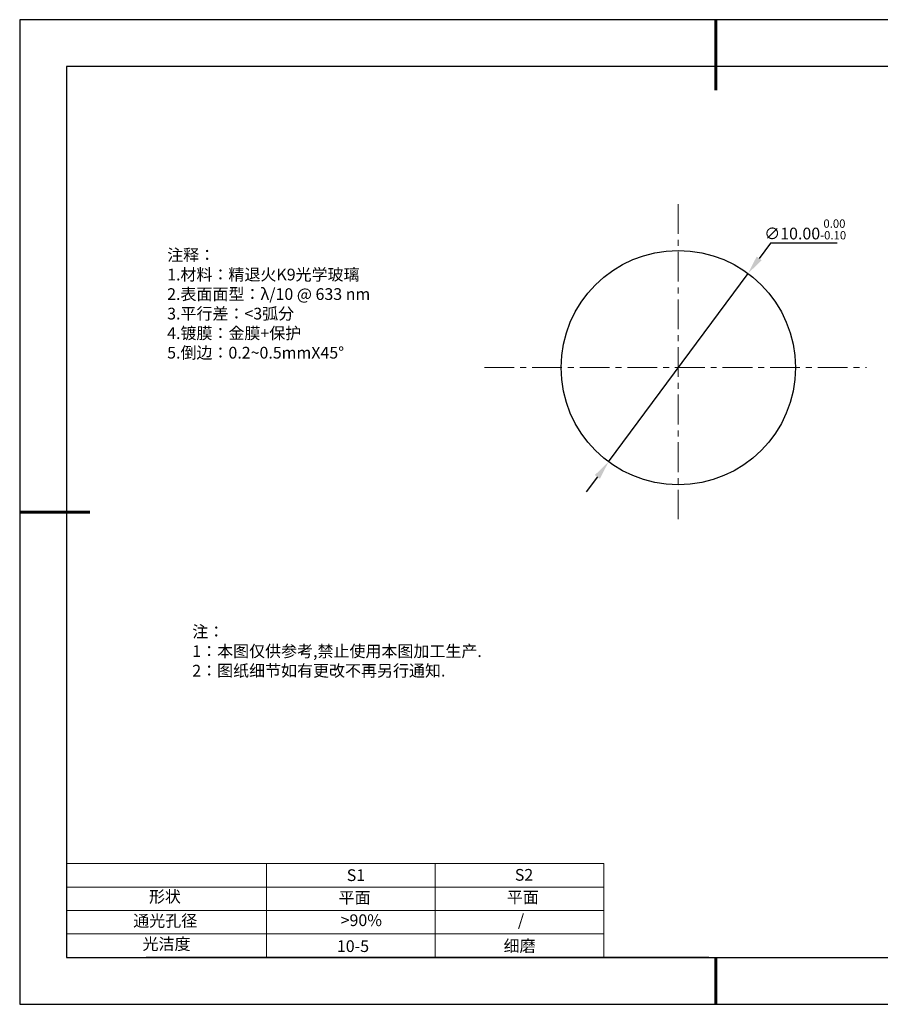
# Model space of a CAD drawing. Units: millimetres. Extents: x 295 to 592, y 19 to 229.
# Drawn here: x 295 to 478, y 19 to 229 of the extents above; entities that cross this region are included whole.
import ezdxf

# ---------------------------------------------------------------- set-up
doc = ezdxf.new("R2010")
doc.units = ezdxf.units.MM
doc.header["$PDSIZE"] = -1
doc.linetypes.add('CENTER', pattern=[10.16, 6.35, -1.27, 1.27, -1.27])
for name, color, linetype in [('1轮廓实线层', 7, 'Continuous'), ('6文字层', 3, 'Continuous'), ('细实线层', 7, 'Continuous')]:
    doc.layers.add(name, color=color, linetype=linetype)
for name, color, linetype, lineweight in [('2细线层', 4, 'Continuous', 15), ('3中心线层', 1, 'CENTER', 9), ('7标注层', 4, 'Continuous', 5), ('粗实线层', 7, 'Continuous', 25)]:
    doc.layers.add(name, color=color, linetype=linetype, lineweight=lineweight)
doc.styles.add('TH-GBD2M', font='calibri.ttf', dxfattribs={"width": 0.8, "height": 2.5})
doc.styles.add('标准', font='txt', dxfattribs={"height": 9.59})
doc.dimstyles.new('透镜标注', dxfattribs={"dimtxt": 2.5, "dimasz": 4, "dimexe": 1.25, "dimexo": 0.625, "dimtad": 1, "dimtoh": 1, "dimlfac": 0.2, "dimzin": 1, "dimdsep": 46, "dimtxsty": 'TH-GBD2M', "dimcen": 2.5, "dimclrt": 256, "dimadec": 0, "dimazin": 0, "dimtm": 1e-09, "dimtfac": 1, "dimtmove": 0, "dimatfit": 3, "dimfxl": 1, "dimtzin": 0, "dimarcsym": 0})

# ---------------------------------------------------------------- blocks, each defined once
blk = doc.blocks.new('*X7')
at = {"layer": '粗实线层', "lineweight": 60}
for p, q in [((0, 105), (0, 90)), ((-148.5, 0), (-133.5, 0)), ((0, -105), (0, -95))]:
    blk.add_line(p, q, dxfattribs=at)
at = {"layer": '粗实线层'}
for p, q in [((-138.5, 95), (-138.5, -95)), ((138.5, 95), (-138.5, 95)), ((-138.5, -95), (138.5, -95))]:
    blk.add_line(p, q, dxfattribs=at)
at = {"layer": '细实线层'}
for p, q in [((148.5, 105), (-148.5, 105)), ((-148.5, 105), (-148.5, -105)), ((-148.5, -105), (148.5, -105))]:
    blk.add_line(p, q, dxfattribs=at)
blk = doc.blocks.new('*D8')
at = {"layer": '7标注层', "color": 0, "lineweight": -2, "transparency": 16777216}
for p, q in [((455.01, 181.11), (452.63, 177.89)), ((469.25, 181.11), (455.01, 181.11)), ((420.49, 134.5), (450.25, 174.68)), ((418.11, 131.28), (415.73, 128.07))]:
    blk.add_line(p, q, dxfattribs=at)
at = {"layer": '7标注层', "color": 0, "transparency": 16777216}
for points in [[(452.09, 178.29), (453.16, 177.49), (450.25, 174.68)], [(417.57, 131.68), (418.64, 130.89), (420.49, 134.5)]]:
    blk.add_solid(points, dxfattribs=at)
at = {"layer": 'Defpoints', "color": 0, "transparency": 16777216}
for p in [(450.25, 174.68), (420.49, 134.5)]:
    blk.add_point(p, dxfattribs=at)
at = {"layer": '7标注层', "transparency": 16777216, "insert": (462.44, 184.07), "char_height": 2.5, "attachment_point": 5, "style": 'TH-GBD2M'}
blk.add_mtext('∅10.00{}{\\H0.71x;\\C3;\\S 0.00^ -0.10;}', dxfattribs=at)

msp = doc.modelspace()

# ---------------------------------------------------------------- linework, layer by layer
at = {"layer": '1轮廓实线层'}
msp.add_line((441.859, 28.799), (581.859, 28.799), dxfattribs=at)
msp.add_circle((435.368, 154.586), 25, dxfattribs=at)
at = {"layer": '2细线层'}
for p, q in [((304.859, 48.799), (419.506, 48.799)), ((347.506, 48.799), (347.506, 28.799)), ((383.506, 48.799), (383.506, 28.799)), ((419.506, 48.799), (419.506, 28.799)), ((304.859, 43.799), (419.506, 43.799)), ((304.859, 38.799), (419.506, 38.799)), ((304.859, 33.799), (419.506, 33.799))]:
    msp.add_line(p, q, dxfattribs=at)
at = {"layer": '3中心线层'}
for p, q in [((435.368, 189.466), (435.368, 122.285)), ((394.016, 154.586), (475.493, 154.586))]:
    msp.add_line(p, q, dxfattribs=at)
at = {"layer": '6文字层', "color": 0}
msp.add_line((441.859, 28.799), (321.859, 28.799), dxfattribs=at)

# ---------------------------------------------------------------- block references
at = {"layer": '粗实线层'}
msp.add_blockref('*X7', (443.359, 123.799), dxfattribs=at)

# ---------------------------------------------------------------- texts
at = {"layer": '6文字层', "color": 3, "insert": (373.033, 168.194), "char_height": 2.5, "attachment_point": 5}
msp.add_mtext_dynamic_manual_height_columns('\\pxsm1,ql;{\\fSimSun|b0|i0|c134|p2;注释：\\fSimSun|b0|i0|c0|p2; \\P\\fSimSun|b0|i0|c134|p2;1.材料：精退火K9光学玻璃\\fSimSun|b0|i0|c0|p2;  \\fSimSun|b0|i0|c134|p2; \\fSimSun|b0|i0|c0|p2;                                              \\P\\fSimSun|b0|i0|c134|p2;2.表面面型：\\fSimSun|b0|i0|c0|p2;λ/\\fSimSun|b0|i0|c134|p2;10\\fSimSun|b0|i0|c0|p2; @ 633 nm \\fSimSun|b0|i0|c134|p2; \\fSimSun|b0|i0|c0|p2;       \\H0.99999x;   \\P\\fSimSun|b0|i0|c134|p2;3.平行差：<3弧分\\P4.镀膜：金膜+保护\\fSimSun|b0|i0|c0|p2;  \\fSimSun|b0|i0|c134|p2;\\P5.倒边：\\fSimSun|b0|i0|c0|p2;0.2~0.5mmX45°}', width=93.42571, gutter_width=1, heights=[126.523], dxfattribs=at)
at = {"layer": '6文字层', "insert": (331.678, 99.538), "char_height": 2.5, "attachment_point": 1, "style": '标准'}
msp.add_mtext_dynamic_manual_height_columns('\\pxqj;{\\fSimSun|b1|i0|c134|p2;\\C1;注：\\P1：本图仅供参考,禁止使用本图加工生产.\\P2：图纸细节如有更改不再另行通知.}', width=114.67031, gutter_width=1, heights=[0], dxfattribs=at)
at = {"layer": '6文字层', "attachment_point": 1}
for s, width, insert, char_height in [('{\\fSimSun|b0|i0|c0|p2;S1}', 24.72262, (364.631, 47.589), 2.5), ('{\\fSimSun|b0|i0|c0|p2;S2}', 21.29572, (400.492, 47.658), 2.5), ('{\\fSimSun|b0|i0|c134|p2;形状}', 13.96779, (322.44, 43.008), 2.5), ('{\\fSimSun|b0|i0|c134|p2;平面}', 21.8361, (362.899, 42.792), 2.5), ('{\\fSimSun|b0|i0|c134|p2;平面}', 16.12894, (398.79, 42.883), 2.5), ('{\\fSimSun|b0|i0|c134|p2;通光孔径}', 15.56923, (319.082, 37.863), 2.5), ('\\pxsm1,ql;{\\fSimSun|b0|i0|c134|p2;\\C3;>90%}', 25.43244, (363.329, 37.983), 2.5), ('{\\fSimSun|b0|i0|c134|p2;/}', 16.12894, (401.135, 37.961), 2.5), ('{\\fSimSun|b0|i0|c134|p2;光洁度}', 16.39629, (321.078, 32.914), 2.5), ('{\\fSimSun|b0|i0|c134|p2;\\H1.25x;10-5}', 19.16365, (362.535, 32.453), 2), ('{\\fSimSun|b0|i0|c134|p2;\\H1.25x;细磨}', 19.16365, (398.096, 32.498), 2)]:
    msp.add_mtext_dynamic_manual_height_columns(s, width=width, gutter_width=17.5, heights=[0], dxfattribs=dict(at, insert=insert, char_height=char_height))

# ---------------------------------------------------------------- dimensions: what is measured, and where the dimension line sits
at = {"layer": '7标注层'}
dim = msp.add_diameter_dim_2p(p1=(420.488, 134.496), p2=(450.247, 174.676), text='<>{}{\\H0.71x;\\C3;\\S 0.00^ -0.10;}', dimstyle='透镜标注', override={"dimtp": 0, "dimtm": 0.1, "dimtdec": 2, "dimtzin": 0}, dxfattribs=at)
dim.commit()
dim.dimension.update_dxf_attribs({"geometry": '*D8', "text_midpoint": (462.443, 184.066)})

doc.saveas('drawing.dxf')
